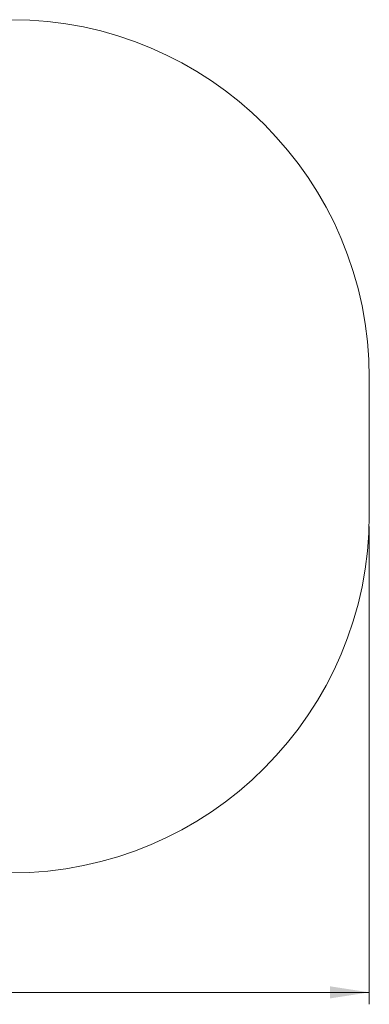
# Model space of a CAD drawing. Units: millimetres. Extents: x 14 to 158, y 86 to 238.
# Drawn here: x 129 to 158, y 86 to 168 of the extents above; entities that cross this region are included whole.
import ezdxf

# ---------------------------------------------------------------- set-up
doc = ezdxf.new("R2010")
doc.units = ezdxf.units.MM
doc.styles.add('SLDTEXTSTYLE0', font='TXT', dxfattribs={"width": 0.663})
doc.dimstyles.new('SLDDIMSTYLE0', dxfattribs={"dimtxt": 5, "dimasz": 3.302, "dimexe": 0, "dimexo": 0.0625, "dimgap": 1.25, "dimtad": 1, "dimtoh": 1, "dimlfac": 50, "dimrnd": 1e-09, "dimzin": 12, "dimdsep": 46, "dimtxsty": 'SLDTEXTSTYLE0', "dimsah": 1, "dimcen": 0.09, "dimadec": 0, "dimazin": 0, "dimtfac": 1, "dimtofl": 0, "dimtmove": 0, "dimatfit": 3, "dimfxl": 0, "dimfrac": 2, "dimtolj": 1, "dimtzin": 12, "dimarcsym": 0})

# ---------------------------------------------------------------- blocks, each defined once
blk = doc.blocks.new('*D4')
at = {"color": 7, "linetype": 'Continuous', "lineweight": 0}
for p, q in [((23.809, 125.945), (23.809, 85.945)), ((158.146, 125.945), (158.146, 85.945)), ((23.809, 86.945), (158.146, 86.945))]:
    blk.add_line(p, q, dxfattribs=at)
for points in [[(23.809, 86.945), (27.111, 86.437), (27.111, 87.453)], [(158.146, 86.945), (154.844, 87.453), (154.844, 86.437)]]:
    blk.add_solid(points, dxfattribs=at)
at = {"color": 7, "linetype": 'Continuous', "lineweight": 0, "insert": (80.741, 93.391), "char_height": 5, "attachment_point": 1, "style": 'SLDTEXTSTYLE0'}
blk.add_mtext('6700', dxfattribs=at)

msp = doc.modelspace()

# ---------------------------------------------------------------- linework, layer by layer
at = {"color": 7, "linetype": 'Continuous', "lineweight": 15}
msp.add_line((158.14555, 126.94518), (158.14555, 138.38518), dxfattribs=at)
for centre, start, end in [((128.14555, 138.38518), 0, 90), ((128.14555, 126.94518), 270, 0)]:
    msp.add_arc(centre, 30, start, end, dxfattribs=at)

# ---------------------------------------------------------------- dimensions: what is measured, and where the dimension line sits
at = {"color": 7, "linetype": 'Continuous', "lineweight": 0}
dim = msp.add_linear_dim(base=(158.14555, 86.94518), p1=(23.80906, 126.94518), p2=(158.14555, 126.94518), angle=0, dimstyle='SLDDIMSTYLE0', dxfattribs=at)
dim.commit()
dim.dimension.update_dxf_attribs({"geometry": '*D4', "text_midpoint": (88.12902, 86.94518), "dimtype": 160})

doc.saveas('drawing.dxf')
